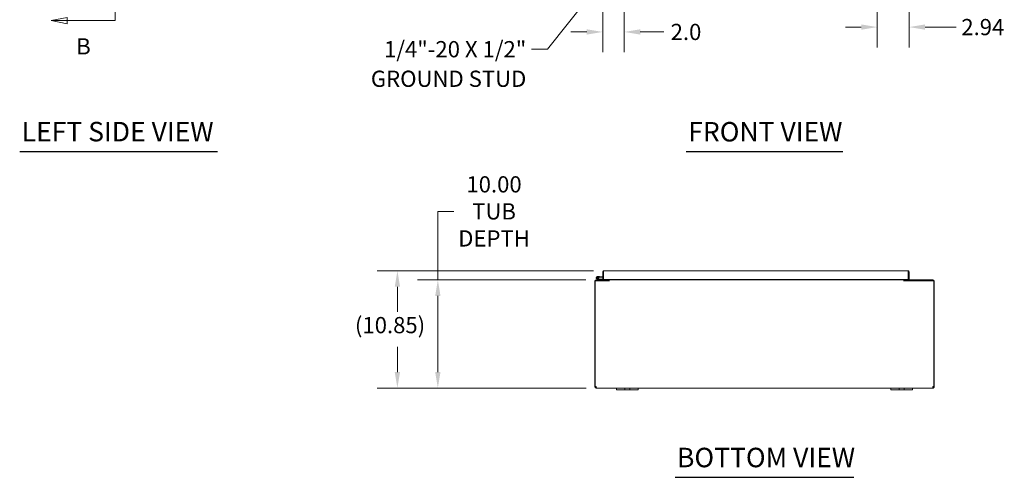
# Model space of a CAD drawing. Units: inches. Extents: x 5 to 245, y 6 to 148.
# Drawn here: x 11 to 103, y 27 to 69 of the extents above; entities that cross this region are included whole.
import ezdxf

# ---------------------------------------------------------------- set-up
doc = ezdxf.new("R2010")
doc.units = ezdxf.units.IN
doc.header["$LTSCALE"] = 15
doc.header["$MEASUREMENT"] = 0
doc.linetypes.add('DOUBLE_DASH_CHAIN', pattern=[1.2403, 0.6614, -0.0827, 0.1654, -0.0827, 0.1654, -0.0827])
for name, color, linetype, lineweight in [('Dimension (ANSI)', 7, 'Continuous', 5), ('Section Line (ANSI)', 7, 'DOUBLE_DASH_CHAIN', 5), ('Symbol (ANSI)', 7, 'Continuous', 5), ('Visible (ANSI)', 7, 'Continuous', 5)]:
    doc.layers.add(name, color=color, linetype=linetype, lineweight=lineweight)
doc.styles.add('ROMANS', font='romans.shx')
doc.styles.add('Text Style168', font='tahoma.ttf')
doc.dimstyles.new('Default (ANSI)', dxfattribs={"dimscale": 15, "dimtxt": 0.1, "dimasz": 0.098425, "dimexe": 0.125, "dimexo": 0.0625, "dimgap": 0.031496, "dimtad": 0, "dimtih": 1, "dimtoh": 1, "dimrnd": 1e-08, "dimzin": 0, "dimdsep": 46, "dimtxsty": 'ROMANS', "dimcen": 0.09, "dimdle": 0.393701, "dimclrd": 256, "dimclre": 256, "dimclrt": 256, "dimadec": 0, "dimazin": 0, "dimtfac": 1, "dimtofl": 0, "dimtmove": 0, "dimatfit": 3, "dimfxl": 1, "dimtolj": 1, "dimtzin": 0, "dimlwd": -1, "dimlwe": -1, "dimarcsym": 0})
doc.dimstyles.new('Default (ANSI)$7', dxfattribs={"dimscale": 15, "dimtxt": 0.1, "dimasz": 0.098425, "dimexe": 0.125, "dimexo": 0.0625, "dimgap": 0.031496, "dimtad": 0, "dimtih": 1, "dimtoh": 1, "dimrnd": 1e-08, "dimzin": 0, "dimdsep": 46, "dimtxsty": 'ROMANS', "dimcen": 0.09, "dimdle": 0.393701, "dimclrd": 256, "dimclre": 256, "dimclrt": 256, "dimadec": 0, "dimazin": 0, "dimtfac": 1, "dimtofl": 0, "dimtmove": 0, "dimatfit": 3, "dimfxl": 1, "dimtolj": 1, "dimtzin": 0, "dimlwd": -1, "dimlwe": -1, "dimarcsym": 0})

# ---------------------------------------------------------------- blocks, each defined once
blk = doc.blocks.new('2dTransSection1')
at = {"layer": 'Section Line (ANSI)', "linetype": 'Continuous'}
for p, q in [((1.0581, 7.8868), (0.9601, 7.8673)), ((1.0581, 7.8673), (0.9601, 7.8673)), ((0.9601, 7.8673), (1.0581, 7.8478)), ((1.0581, 7.8478), (1.0581, 7.8868)), ((1.3538, 7.8673), (1.0581, 7.8673)), ((1.3538, 7.8673), (1.3538, 7.8515)), ((1.0581, 4.6201), (0.9601, 4.6006)), ((1.0581, 4.5811), (1.0581, 4.6201)), ((1.3538, 4.6164), (1.3538, 4.6006)), ((1.0581, 4.6006), (0.9601, 4.6006)), ((0.9601, 4.6006), (1.0581, 4.5811)), ((1.3538, 4.6006), (1.0581, 4.6006))]:
    blk.add_line(p, q, dxfattribs=at)
at = {"layer": 'Section Line (ANSI)', "linetype": 'DOUBLE_DASH_CHAIN', "ltscale": 0.023613}
blk.add_line((1.3538, 7.8673), (1.3538, 4.6006), dxfattribs=at)
at = {"layer": 'Section Line (ANSI)', "linetype": 'Continuous', "flags": 128}
for points in [[(1.0581, 7.8868), (0.9601, 7.8673), (1.0581, 7.8478), (1.0581, 7.8868)], [(1.0581, 4.6201), (0.9601, 4.6006), (1.0581, 4.5811), (1.0581, 4.6201)]]:
    blk.add_lwpolyline(points, dxfattribs=at)
at = {"layer": 'Section Line (ANSI)'}
for points in [[(1.0581, 7.8868), (0.9601, 7.8673), (1.0581, 7.8478), (1.0581, 7.8868)], [(1.0581, 4.6201), (0.9601, 4.6006), (1.0581, 4.5811), (1.0581, 4.6201)]]:
    blk.add_solid(points, dxfattribs=at)
at = {"layer": 'Section Line (ANSI)', "insert": (1.114, 8.0051), "char_height": 0.1, "attachment_point": 7, "line_spacing_factor": 3.013859, "style": 'ROMANS'}
blk.add_mtext('B', dxfattribs=at)
at = {"layer": 'Section Line (ANSI)', "insert": (1.114, 4.3608), "char_height": 0.1, "attachment_point": 7, "style": 'ROMANS'}
blk.add_mtext('B', dxfattribs=at)
blk = doc.blocks.new('*D19')
at = {"layer": 'Defpoints', "color": 0, "transparency": 16777216}
for p in [(90.818, 91.243), (93.756, 73.337), (93.756, 68.412)]:
    blk.add_point(p, dxfattribs=at)
at = {"layer": 'Dimension (ANSI)', "transparency": 16777216}
for p, q in [((90.818, 90.306), (90.818, 66.537)), ((93.756, 72.399), (93.756, 66.537)), ((89.342, 68.412), (87.866, 68.412)), ((95.233, 68.412), (98.12, 68.412))]:
    blk.add_line(p, q, dxfattribs=at)
for points in [[(89.342, 68.658), (89.342, 68.166), (90.818, 68.412)], [(95.233, 68.658), (95.233, 68.166), (93.756, 68.412)]]:
    blk.add_solid(points, dxfattribs=at)
at = {"layer": 'Dimension (ANSI)', "transparency": 16777216, "insert": (98.593, 69.162), "char_height": 1.5, "attachment_point": 1, "style": 'ROMANS'}
blk.add_mtext('\\A1;2.94', dxfattribs=at)
blk = doc.blocks.new('*D23')
at = {"layer": 'Defpoints', "color": 0, "transparency": 16777216}
for p in [(67.413, 75.262), (65.413, 73.337), (67.413, 67.963)]:
    blk.add_point(p, dxfattribs=at)
at = {"layer": 'Dimension (ANSI)', "transparency": 16777216}
for p, q in [((67.413, 74.325), (67.413, 66.088)), ((65.413, 72.399), (65.413, 66.088)), ((63.936, 67.963), (62.46, 67.963)), ((68.889, 67.963), (71.08, 67.963))]:
    blk.add_line(p, q, dxfattribs=at)
for points in [[(63.936, 68.209), (63.936, 67.717), (65.413, 67.963)], [(68.889, 68.209), (68.889, 67.717), (67.413, 67.963)]]:
    blk.add_solid(points, dxfattribs=at)
at = {"layer": 'Dimension (ANSI)', "transparency": 16777216, "insert": (73.123, 67.963), "char_height": 1.5, "attachment_point": 5, "style": 'ROMANS'}
blk.add_mtext('\\A1;2.0', dxfattribs=at)
blk = doc.blocks.new('*D25')
at = {"layer": 'Defpoints', "color": 0, "transparency": 16777216}
for p in [(64.801, 45.031), (50.165, 35.031), (64.813, 35.031)]:
    blk.add_point(p, dxfattribs=at)
at = {"layer": 'Dimension (ANSI)', "transparency": 16777216}
for p, q in [((50.165, 45.031), (50.165, 51.367)), ((50.165, 51.367), (51.641, 51.367)), ((63.863, 45.031), (48.29, 45.031)), ((50.165, 36.508), (50.165, 43.555)), ((63.875, 35.031), (48.29, 35.031))]:
    blk.add_line(p, q, dxfattribs=at)
for points in [[(49.919, 43.555), (50.411, 43.555), (50.165, 45.031)], [(49.919, 36.508), (50.411, 36.508), (50.165, 35.031)]]:
    blk.add_solid(points, dxfattribs=at)
at = {"layer": 'Dimension (ANSI)', "transparency": 16777216, "insert": (55.364, 51.367), "char_height": 1.5, "attachment_point": 5, "style": 'ROMANS'}
blk.add_mtext('\\A1;10.00\\PTUB\\PDEPTH', dxfattribs=at)
blk = doc.blocks.new('*D26')
at = {"layer": 'Defpoints', "color": 0, "transparency": 16777216}
for p in [(65.518, 45.877), (46.424, 35.031), (64.813, 35.031)]:
    blk.add_point(p, dxfattribs=at)
at = {"layer": 'Dimension (ANSI)', "transparency": 16777216}
for p, q in [((64.58, 45.877), (44.549, 45.877)), ((46.424, 44.401), (46.424, 42.07)), ((46.424, 36.508), (46.424, 38.839)), ((63.875, 35.031), (44.549, 35.031))]:
    blk.add_line(p, q, dxfattribs=at)
for points in [[(46.178, 44.401), (46.67, 44.401), (46.424, 45.877)], [(46.178, 36.508), (46.67, 36.508), (46.424, 35.031)]]:
    blk.add_solid(points, dxfattribs=at)
at = {"layer": 'Dimension (ANSI)', "transparency": 16777216, "insert": (42.496, 41.597), "char_height": 1.5, "attachment_point": 1, "style": 'ROMANS'}
blk.add_mtext('\\A1;(10.85)', dxfattribs=at)

msp = doc.modelspace()

# ---------------------------------------------------------------- linework, layer by layer
at = {"layer": 'Symbol (ANSI)', "lineweight": 30}
for p, q in [((11.482, 56.908), (29.775, 56.908)), ((73.15, 56.902), (87.621, 56.902)), ((72.108, 26.773), (88.663, 26.773))]:
    msp.add_line(p, q, dxfattribs=at)
at = {"layer": 'Visible (ANSI)'}
for p, q in [((65.487, 45.772), (65.413, 45.772)), ((65.413, 45.772), (65.413, 45.065)), ((65.487, 45.772), (65.487, 45.065)), ((65.487, 45.065), (65.487, 45.772)), ((65.518, 45.877), (93.651, 45.877)), ((93.682, 45.772), (93.682, 45.065)), ((93.682, 45.772), (93.756, 45.772)), ((93.682, 45.772), (93.682, 45.065)), ((93.756, 45.065), (93.756, 45.772)), ((64.695, 44.926), (64.695, 35.161)), ((64.732, 44.957), (66.009, 44.957)), ((64.732, 35.159), (64.732, 44.957)), ((64.801, 45.031), (66.008, 45.031)), ((65.055, 45.033), (64.879, 45.119)), ((65.004, 45.127), (64.906, 45.175)), ((64.945, 45.356), (65.124, 45.34)), ((64.96, 45.174), (65.023, 45.144)), ((65.004, 45.127), (65.069, 45.095)), ((65.119, 45.278), (65.047, 45.284)), ((65.076, 45.094), (65.413, 45.094)), ((65.124, 45.34), (65.119, 45.278)), ((65.119, 45.278), (65.413, 45.252)), ((65.124, 45.34), (65.413, 45.315)), ((65.487, 45.065), (65.413, 45.065)), ((65.487, 45.094), (65.487, 45.094)), ((93.682, 45.065), (65.487, 45.065)), ((65.684, 45.065), (65.684, 45.031)), ((65.934, 45.062), (65.934, 45.065)), ((66.008, 45.065), (66.008, 45.062)), ((66.008, 45.031), (66.008, 44.957)), ((66.009, 45.065), (66.009, 45.062)), ((66.009, 45.031), (66.009, 45.062)), ((66.009, 45.031), (66.009, 44.926)), ((93.262, 45.031), (66.009, 45.031)), ((66.009, 44.926), (66.009, 44.957)), ((66.009, 44.926), (66.009, 44.926)), ((66.009, 44.926), (66.009, 44.926)), ((93.262, 45.062), (93.262, 45.065)), ((93.262, 45.031), (93.262, 45.062)), ((93.262, 45.031), (93.262, 44.926)), ((93.262, 44.957), (93.262, 44.926)), ((93.262, 44.957), (96.038, 44.957)), ((93.262, 44.926), (93.262, 44.926)), ((93.262, 44.926), (93.262, 44.926)), ((93.263, 45.062), (93.263, 45.065)), ((93.263, 45.031), (95.97, 45.031)), ((93.263, 44.957), (93.263, 45.031)), ((93.337, 45.065), (93.337, 45.062)), ((93.682, 45.065), (93.756, 45.065)), ((96.038, 44.957), (96.038, 35.159)), ((96.075, 35.161), (96.075, 44.926)), ((64.695, 35.161), (64.732, 35.161)), ((64.695, 35.136), (64.695, 35.161)), ((64.695, 35.136), (64.746, 35.136)), ((64.741, 35.161), (64.769, 35.161)), ((64.746, 35.136), (64.769, 35.136)), ((64.769, 35.162), (64.769, 35.161)), ((64.769, 35.161), (64.769, 35.136)), ((64.801, 35.082), (64.801, 35.105)), ((64.801, 35.105), (64.813, 35.105)), ((64.801, 35.031), (64.801, 35.082)), ((64.813, 35.031), (64.801, 35.031)), ((64.813, 35.082), (64.813, 35.105)), ((64.813, 35.031), (64.813, 35.082)), ((66.695, 35.031), (64.813, 35.031)), ((66.695, 35.031), (66.945, 35.031)), ((66.695, 35.031), (66.695, 34.851)), ((66.945, 34.851), (66.695, 34.851)), ((67.351, 35.031), (66.945, 35.031)), ((66.945, 34.851), (67.351, 34.851)), ((67.351, 35.031), (67.476, 35.031)), ((67.476, 34.851), (67.351, 34.851)), ((67.476, 34.851), (67.476, 35.031)), ((67.476, 35.031), (67.914, 35.031)), ((67.914, 34.851), (67.476, 34.851)), ((67.914, 35.031), (68.039, 35.031)), ((67.914, 35.031), (67.914, 34.851)), ((68.039, 34.851), (67.914, 34.851)), ((68.445, 35.031), (68.039, 35.031)), ((68.039, 34.851), (68.445, 34.851)), ((68.445, 35.031), (68.695, 35.031)), ((68.695, 34.851), (68.445, 34.851)), ((92.075, 35.031), (68.695, 35.031)), ((68.695, 34.851), (68.695, 35.031)), ((92.075, 35.031), (92.325, 35.031)), ((92.075, 35.031), (92.075, 34.851)), ((92.325, 34.851), (92.075, 34.851)), ((92.731, 35.031), (92.325, 35.031)), ((92.325, 34.851), (92.731, 34.851)), ((92.731, 35.031), (92.856, 35.031)), ((92.856, 34.851), (92.731, 34.851)), ((92.856, 34.851), (92.856, 35.031)), ((92.856, 35.031), (93.294, 35.031)), ((93.294, 34.851), (92.856, 34.851)), ((93.294, 35.031), (93.419, 35.031)), ((93.294, 35.031), (93.294, 34.851)), ((93.419, 34.851), (93.294, 34.851)), ((93.825, 35.031), (93.419, 35.031)), ((93.419, 34.851), (93.825, 34.851)), ((93.825, 35.031), (94.075, 35.031)), ((94.075, 34.851), (93.825, 34.851)), ((95.958, 35.031), (94.075, 35.031)), ((94.075, 34.851), (94.075, 35.031)), ((95.958, 35.082), (95.958, 35.105)), ((95.958, 35.105), (95.97, 35.105)), ((95.958, 35.031), (95.958, 35.082)), ((95.97, 35.031), (95.958, 35.031)), ((95.97, 35.082), (95.97, 35.105)), ((95.97, 35.031), (95.97, 35.082)), ((96.001, 35.161), (96.001, 35.162)), ((96.001, 35.161), (96.03, 35.161)), ((96.001, 35.136), (96.001, 35.161)), ((96.001, 35.136), (96.025, 35.136)), ((96.025, 35.136), (96.075, 35.136)), ((96.038, 35.161), (96.075, 35.161)), ((96.075, 35.161), (96.075, 35.136))]:
    msp.add_line(p, q, dxfattribs=at)
msp.add_circle((64.934, 45.231), 0.06, dxfattribs=at)
for centre, radius, start, end in [((64.801, 44.926), 0.105, 90, 180), ((64.934, 45.231), 0.125, 315.50288, 243.88475), ((64.934, 45.231), 0.0625, 294.78758, 243.88168), ((64.934, 45.231), 0.0625, 243.88168, 294.78758), ((64.934, 45.231), 0.125, 303.88168, 315.50288), ((64.934, 45.231), 0.125, 303.87951, 303.88168), ((65.061, 45.046), 0.015, 243.88475, 270), ((65.076, 45.109), 0.015, 243.88475, 270), ((65.487, 45.308), 0.0625, 270, 270.64824), ((65.903, 45.062), 0.0313, 270, 0), ((65.903, 45.062), 0.105, 342.72777, 0), ((93.368, 45.062), 0.105, 180, 197.27223), ((93.368, 45.062), 0.0313, 180, 270), ((95.97, 44.926), 0.105, 0, 90), ((64.758, 35.093), 0.07, 38.0474, 111.01957), ((96.013, 35.093), 0.07, 68.98043, 141.9526)]:
    msp.add_arc(centre, radius, start, end, dxfattribs=at)
for points, knots in [([(65.518, 45.877), (65.479, 45.877), (65.442, 45.854), (65.424, 45.82), (65.417, 45.805), (65.413, 45.789), (65.413, 45.772)], [0, 0, 0, 0, 1.095058, 1.095058, 1.095058, 1.570796, 1.570796, 1.570796, 1.570796]), ([(65.487, 45.772), (65.494, 45.811), (65.501, 45.848), (65.509, 45.866), (65.512, 45.873), (65.515, 45.877), (65.518, 45.877)], [0, 0, 0, 0, 1.095058, 1.095058, 1.095058, 1.570796, 1.570796, 1.570796, 1.570796]), ([(65.49, 45.786), (65.488, 45.782), (65.487, 45.779), (65.487, 45.775), (65.487, 45.774), (65.487, 45.773), (65.487, 45.772)], [1.1074378, 1.1074378, 1.1074378, 1.1074378, 1.4834748, 1.4834748, 1.4834748, 1.5707963, 1.5707963, 1.5707963, 1.5707963]), ([(93.756, 45.772), (93.756, 45.811), (93.733, 45.848), (93.699, 45.866), (93.684, 45.873), (93.668, 45.877), (93.651, 45.877)], [0, 0, 0, 0, 1.095058, 1.095058, 1.095058, 1.570796, 1.570796, 1.570796, 1.570796]), ([(93.651, 45.877), (93.658, 45.877), (93.665, 45.854), (93.672, 45.82), (93.675, 45.805), (93.679, 45.789), (93.682, 45.772)], [0, 0, 0, 0, 1.095058, 1.095058, 1.095058, 1.570796, 1.570796, 1.570796, 1.570796]), ([(93.679, 45.786), (93.681, 45.782), (93.682, 45.779), (93.682, 45.775), (93.682, 45.774), (93.682, 45.773), (93.682, 45.772)], [1.1074378, 1.1074378, 1.1074378, 1.1074378, 1.4834748, 1.4834748, 1.4834748, 1.5707963, 1.5707963, 1.5707963, 1.5707963]), ([(64.801, 35.031), (64.779, 35.031), (64.751, 35.04), (64.73, 35.058), (64.709, 35.077), (64.698, 35.105), (64.696, 35.128), (64.696, 35.131), (64.695, 35.134), (64.695, 35.136)], [0.906744, 0.906744, 0.906744, 0.906744, 1.531883, 1.531883, 1.531883, 2.157371, 2.157371, 2.157371, 2.234849, 2.234849, 2.234849, 2.234849]), ([(64.769, 35.136), (64.769, 35.128), (64.775, 35.116), (64.784, 35.11), (64.789, 35.107), (64.796, 35.105), (64.801, 35.105)], [-2.234849, -2.234849, -2.234849, -2.234849, -1.400927, -1.400927, -1.400927, -0.906744, -0.906744, -0.906744, -0.906744]), ([(64.813, 35.136), (64.822, 35.114), (64.827, 35.087), (64.828, 35.066), (64.828, 35.045), (64.824, 35.033), (64.816, 35.032), (64.815, 35.031), (64.814, 35.031), (64.813, 35.031)], [-0.664052, -0.664052, -0.664052, -0.664052, -0.038913, -0.038913, -0.038913, 0.586575, 0.586575, 0.586575, 0.664052, 0.664052, 0.664052, 0.664052]), ([(95.958, 35.031), (95.949, 35.031), (95.944, 35.04), (95.943, 35.058), (95.943, 35.077), (95.947, 35.105), (95.955, 35.128), (95.956, 35.131), (95.957, 35.134), (95.958, 35.136)], [2.47754, 2.47754, 2.47754, 2.47754, 3.10268, 3.10268, 3.10268, 3.728168, 3.728168, 3.728168, 3.805645, 3.805645, 3.805645, 3.805645]), ([(95.97, 35.105), (95.979, 35.105), (95.991, 35.11), (95.997, 35.12), (96, 35.125), (96.001, 35.131), (96.001, 35.136)], [-2.234849, -2.234849, -2.234849, -2.234849, -1.400927, -1.400927, -1.400927, -0.906744, -0.906744, -0.906744, -0.906744]), ([(96.075, 35.136), (96.075, 35.114), (96.067, 35.087), (96.048, 35.066), (96.029, 35.045), (96.002, 35.033), (95.979, 35.032), (95.976, 35.031), (95.973, 35.031), (95.97, 35.031)], [0.906744, 0.906744, 0.906744, 0.906744, 1.531883, 1.531883, 1.531883, 2.157371, 2.157371, 2.157371, 2.234849, 2.234849, 2.234849, 2.234849])]:
    msp.add_open_spline(points, degree=3, knots=knots, dxfattribs=at)
for points in [[(64.813, 35.105), (64.817, 35.105), (64.82, 35.106), (64.822, 35.107)], [(95.949, 35.107), (95.951, 35.106), (95.954, 35.105), (95.958, 35.105)]]:
    msp.add_open_spline(points, degree=3, dxfattribs=at)

# ---------------------------------------------------------------- block references
at = {"layer": 'Section Line (ANSI)', "xscale": 15, "yscale": 15, "zscale": 15}
msp.add_blockref('2dTransSection1', (0, 0), dxfattribs=at)

# ---------------------------------------------------------------- texts
at = {"layer": 'Symbol (ANSI)', "insert": (58.346, 67.117), "char_height": 1.5, "width": 20.43451, "attachment_point": 3, "line_spacing_factor": 1.093904, "style": 'ROMANS'}
msp.add_mtext('{\\fRomanS|b0|i0;\\H1.5000;1/4"-20 X 1/2"\\P\\fromans|b0|i0;\\H1.5000;GROUND STUD}', dxfattribs=at)
at = {"layer": 'Symbol (ANSI)', "char_height": 1.8, "attachment_point": 7, "style": 'Text Style168'}
for s, insert in [('LEFT SIDE VIEW', (11.662, 57.281)), ('FRONT VIEW', (73.33, 57.269)), ('BOTTOM VIEW', (72.288, 27.141))]:
    msp.add_mtext(s, dxfattribs=dict(at, insert=insert))

# ---------------------------------------------------------------- dimensions: what is measured, and where the dimension line sits
at = {"layer": 'Dimension (ANSI)'}
dim = msp.add_linear_dim(base=(93.756, 68.412), p1=(90.818, 91.243), p2=(93.756, 73.337), angle=180, dimstyle='Default (ANSI)', override={"dimtih": 0, "dimtoh": 0, "dimdec": 2, "dimtp": 0, "dimtm": 0, "dimtdec": 2, "dimatfit": 1}, dxfattribs=at)
dim.commit()
dim.dimension.update_dxf_attribs({"geometry": '*D19', "text_midpoint": (100.914, 68.412), "dimtype": 160})
dim = msp.add_linear_dim(base=(67.413, 67.963), p1=(65.413, 73.337), p2=(67.413, 75.262), dimstyle='Default (ANSI)', override={"dimtih": 0, "dimtoh": 0, "dimdec": 1, "dimtp": 0, "dimtm": 0, "dimtdec": 2, "dimatfit": 1}, dxfattribs=at)
dim.commit()
dim.dimension.update_dxf_attribs({"geometry": '*D23', "text_midpoint": (73.123, 67.963), "dimtype": 160})
for base, p1, text, override, picture, middle in [((50.165, 35.031), (64.801, 45.031), '<>\\PTUB\\PDEPTH', {"dimdec": 2, "dimtp": 0, "dimtm": 0, "dimtdec": 2, "dimatfit": 2}, '*D25', (55.364, 51.367)), ((46.424, 35.031), (65.518, 45.877), '(<>)', {"dimgap": 0.031496, "dimdec": 2, "dimtol": 0, "dimlim": 0, "dimtp": 0, "dimtm": 0, "dimtdec": 2, "dimatfit": 1}, '*D26', (46.424, 40.454))]:
    dim = msp.add_linear_dim(base=base, p1=p1, p2=(64.813, 35.031), angle=270, text=text, dimstyle='Default (ANSI)', override=override, dxfattribs=at)
    dim.commit()
    dim.dimension.update_dxf_attribs({"geometry": picture, "text_midpoint": middle, "dimtype": 160})

# ---------------------------------------------------------------- leaders
at = {"layer": 'Symbol (ANSI)', "annotation_type": 0, "has_hookline": 1, "hookline_direction": 1, "text_width": 19.657}
msp.add_leader([(67.345, 75.178), (60.294, 66.367), (58.818, 66.367)], dimstyle='Default (ANSI)$7', override={"dimtad": 0}, dxfattribs=at)

doc.saveas('drawing.dxf')
